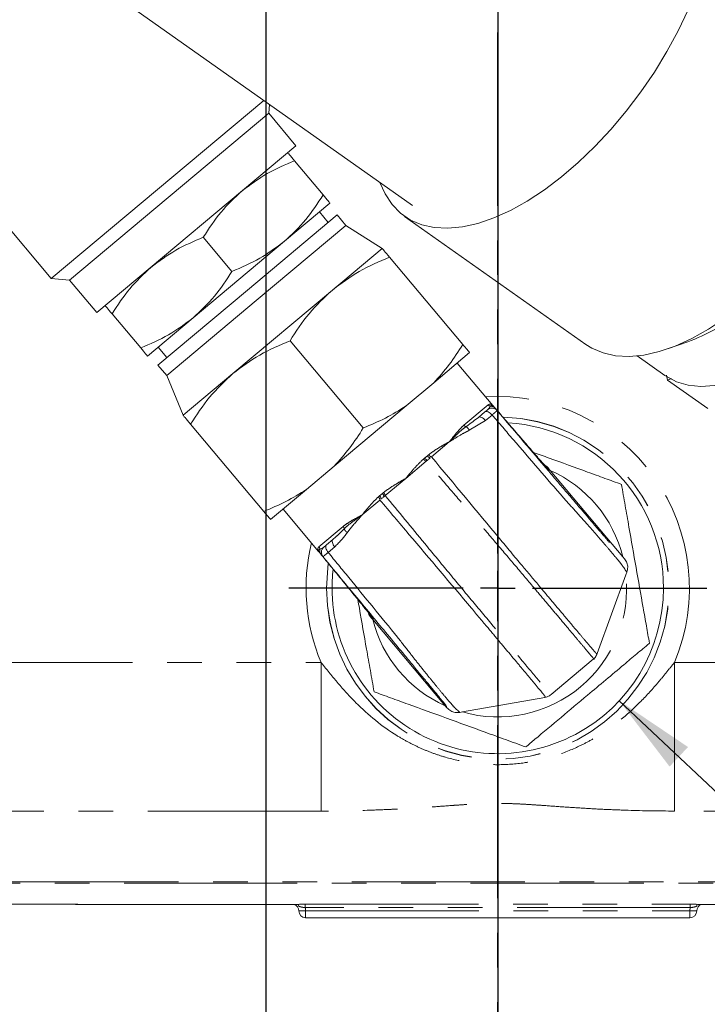
# Model space of a CAD drawing. Units: millimetres. Extents: x 11 to 1180, y 5 to 832.
# Drawn here: x 519 to 544, y 129 to 165 of the extents above; entities that cross this region are included whole.
import ezdxf

# ---------------------------------------------------------------- set-up
doc = ezdxf.new("R2010")
doc.units = ezdxf.units.MM
doc.linetypes.add('PHANTOM', pattern=[12.7, 6.35, -1.27, 1.27, -1.27, 1.27, -1.27])
doc.layers.add('SLD-0', color=7, linetype='Continuous')
doc.styles.add('SLDTEXTSTYLE0', font='TXT', dxfattribs={"width": 0.605})
doc.dimstyles.new('SLDDIMSTYLE0', dxfattribs={"dimtxt": 0, "dimasz": 3, "dimexe": 0, "dimexo": 0.0625, "dimgap": 0, "dimtad": 0, "dimtih": 1, "dimtoh": 1, "dimdec": 0, "dimrnd": 1e-09, "dimzin": 0, "dimdsep": 46, "dimtxsty": 'Standard', "dimsah": 1, "dimcen": 0.09, "dimadec": 0, "dimazin": 0, "dimtfac": 3, "dimtdec": 0, "dimtofl": 0, "dimtmove": 0, "dimatfit": 3, "dimfxl": 0, "dimfrac": 2, "dimtolj": 1, "dimtzin": 0, "dimarcsym": 0})
doc.dimstyles.new('SLDDIMSTYLE2', dxfattribs={"dimtxt": 3, "dimasz": 3, "dimexe": 0, "dimexo": 0.0625, "dimgap": 0.75, "dimtad": 0, "dimdec": 1, "dimlfac": 4, "dimrnd": 1e-09, "dimzin": 4, "dimdsep": 46, "dimtxsty": 'SLDTEXTSTYLE0', "dimsah": 1, "dimcen": 0.09, "dimadec": 0, "dimazin": 0, "dimtfac": 1, "dimtdec": 3, "dimtofl": 0, "dimtmove": 0, "dimatfit": 3, "dimfxl": 0, "dimfrac": 2, "dimtolj": 1, "dimtzin": 12, "dimarcsym": 0})
doc.dimstyles.new('SLDDIMSTYLE3', dxfattribs={"dimtxt": 3, "dimasz": 3, "dimexe": 0, "dimexo": 0.0625, "dimgap": 0.75, "dimtad": 0, "dimdec": 1, "dimlfac": 4, "dimrnd": 1e-09, "dimzin": 12, "dimdsep": 46, "dimtxsty": 'SLDTEXTSTYLE0', "dimsah": 1, "dimcen": 0.09, "dimadec": 0, "dimazin": 0, "dimtfac": 1, "dimtdec": 3, "dimtofl": 0, "dimtmove": 0, "dimatfit": 3, "dimfxl": 0, "dimfrac": 2, "dimtolj": 1, "dimtzin": 12, "dimarcsym": 0})
doc.dimstyles.new('SLDDIMSTYLE4', dxfattribs={"dimtxt": 3, "dimasz": 3, "dimexe": 0, "dimexo": 0.0625, "dimgap": 0.75, "dimtad": 0, "dimdec": 1, "dimlfac": 4, "dimrnd": 1e-09, "dimzin": 4, "dimdsep": 46, "dimtxsty": 'SLDTEXTSTYLE0', "dimsah": 1, "dimcen": 0.09, "dimadec": 0, "dimazin": 0, "dimtfac": 1, "dimtdec": 3, "dimtofl": 0, "dimtmove": 0, "dimatfit": 3, "dimfxl": 0, "dimfrac": 2, "dimtolj": 1, "dimtzin": 12, "dimarcsym": 0})
doc.dimstyles.new('SLDDIMSTYLE6', dxfattribs={"dimtxt": 3, "dimasz": 3, "dimexe": 0, "dimexo": 0.0625, "dimgap": 0.75, "dimtad": 0, "dimtih": 1, "dimtoh": 1, "dimdec": 4, "dimlfac": 4, "dimzin": 12, "dimdsep": 46, "dimtxsty": 'SLDTEXTSTYLE0', "dimsah": 1, "dimcen": 0.09, "dimadec": 0, "dimazin": 0, "dimtfac": 1, "dimtdec": 3, "dimtofl": 0, "dimtmove": 0, "dimatfit": 3, "dimfxl": 0, "dimfrac": 2, "dimtolj": 1, "dimtzin": 12, "dimarcsym": 0})

# ---------------------------------------------------------------- blocks, each defined once
blk = doc.blocks.new('*D19')
at = {"layer": 'SLD-0'}
for p, q in [((527.866, 273.854), (527.866, 90.705)), ((536.369, 184.106), (536.369, 90.705)), ((527.866, 93.88), (522.097, 93.88)), ((536.369, 93.88), (545.009, 93.88))]:
    blk.add_line(p, q, dxfattribs=at)
for points in [[(527.866, 93.88), (524.866, 94.341), (524.866, 93.418)], [(536.369, 93.88), (539.369, 93.418), (539.369, 94.341)]]:
    blk.add_solid(points, dxfattribs=at)
at = {"layer": 'SLD-0', "insert": (546.597, 95.447), "char_height": 3, "attachment_point": 1, "style": 'SLDTEXTSTYLE0'}
blk.add_mtext('34.0', dxfattribs=at)
blk = doc.blocks.new('*D22')
at = {"layer": 'SLD-0'}
for p, q in [((646.369, 228.653), (646.369, 64.625)), ((536.369, 128.463), (536.369, 64.625)), ((536.369, 67.8), (584.629, 67.8)), ((646.369, 67.8), (598.109, 67.8))]:
    blk.add_line(p, q, dxfattribs=at)
for points in [[(536.369, 67.8), (539.369, 67.339), (539.369, 68.262)], [(646.369, 67.8), (643.369, 68.262), (643.369, 67.339)]]:
    blk.add_solid(points, dxfattribs=at)
at = {"layer": 'SLD-0', "insert": (586.216, 69.368), "char_height": 3, "attachment_point": 1, "style": 'SLDTEXTSTYLE0'}
blk.add_mtext('440.0', dxfattribs=at)
blk = doc.blocks.new('*D23')
at = {"layer": 'SLD-0'}
for p, q in [((426.369, 197.903), (426.369, 64.625)), ((536.369, 149.536), (536.369, 64.625)), ((426.369, 67.8), (474.629, 67.8)), ((536.369, 67.8), (488.109, 67.8))]:
    blk.add_line(p, q, dxfattribs=at)
for points in [[(426.369, 67.8), (429.369, 67.339), (429.369, 68.262)], [(536.369, 67.8), (533.369, 68.262), (533.369, 67.339)]]:
    blk.add_solid(points, dxfattribs=at)
at = {"layer": 'SLD-0', "insert": (476.216, 69.368), "char_height": 3, "attachment_point": 1, "style": 'SLDTEXTSTYLE0'}
blk.add_mtext('440.0', dxfattribs=at)
blk = doc.blocks.new('*D24')
at = {"layer": 'SLD-0'}
for p, q in [((497.219, 162.142), (497.219, 76.625)), ((536.369, 128.463), (536.369, 76.625)), ((497.219, 79.8), (510.054, 79.8)), ((536.369, 79.8), (523.534, 79.8))]:
    blk.add_line(p, q, dxfattribs=at)
for points in [[(497.219, 79.8), (500.219, 79.339), (500.219, 80.262)], [(536.369, 79.8), (533.369, 80.262), (533.369, 79.339)]]:
    blk.add_solid(points, dxfattribs=at)
at = {"layer": 'SLD-0', "insert": (511.641, 81.368), "char_height": 3, "attachment_point": 1, "style": 'SLDTEXTSTYLE0'}
blk.add_mtext('156.6', dxfattribs=at)
blk = doc.blocks.new('*D25')
at = {"layer": 'SLD-0'}
for p, q in [((575.519, 162.142), (575.519, 76.625)), ((536.369, 149.536), (536.369, 76.625)), ((536.369, 79.8), (549.204, 79.8)), ((575.519, 79.8), (562.684, 79.8))]:
    blk.add_line(p, q, dxfattribs=at)
for points in [[(536.369, 79.8), (539.369, 79.339), (539.369, 80.262)], [(575.519, 79.8), (572.519, 80.262), (572.519, 79.339)]]:
    blk.add_solid(points, dxfattribs=at)
at = {"layer": 'SLD-0', "insert": (550.791, 81.368), "char_height": 3, "attachment_point": 1, "style": 'SLDTEXTSTYLE0'}
blk.add_mtext('156.6', dxfattribs=at)
blk = doc.blocks.new('*D29')
at = {"layer": 'SLD-0'}
blk.add_line((596.389, 132.297), (623.331, 132.297), dxfattribs=at)
for start, end in [(28.3292, 45), (0, 16.9077)]:
    blk.add_arc((595.119, 132.297), 25.037, start, end, dxfattribs=at)
for points in [[(612.823, 150), (614.468, 147.45), (615.159, 148.063)], [(620.156, 132.297), (620.438, 135.319), (619.516, 135.264)]]:
    blk.add_solid(points, dxfattribs=at)
at = {"layer": 'SLD-0', "insert": (615.137, 143.445), "char_height": 3, "attachment_point": 1, "style": 'SLDTEXTSTYLE0'}
blk.add_mtext('45°', dxfattribs=at)
blk = doc.blocks.new('*D30')
at = {"layer": 'SLD-0'}
blk.add_line((476.349, 132.297), (450.945, 132.297), dxfattribs=at)
for start, end in [(135, 151.2788), (163.4519, 180)]:
    blk.add_arc((477.619, 132.297), 23.499, start, end, dxfattribs=at)
for points in [[(461.003, 148.913), (458.674, 146.966), (459.367, 146.356)], [(454.12, 132.297), (454.771, 135.261), (453.85, 135.32)]]:
    blk.add_solid(points, dxfattribs=at)
at = {"layer": 'SLD-0', "insert": (452.796, 142.857), "char_height": 3, "attachment_point": 1, "style": 'SLDTEXTSTYLE0'}
blk.add_mtext('45°', dxfattribs=at)
blk = doc.blocks.new('SW_CENTERMARKSYMBOL_5')
at = {"layer": 'SLD-0', "color": 0}
for p, q in [((0, -1.27), (0, -93.73)), ((0, -95), (0, -94.365)), ((-1.27, -95), (-6.909, -95)), ((0, -95), (-0.635, -95)), ((0, -95), (0.635, -95)), ((0, -95), (0, -95.635)), ((1.27, -95), (6.909, -95)), ((0, -96.27), (0, -109.163))]:
    blk.add_line(p, q, dxfattribs=at)
blk = doc.blocks.new('SW_CENTERMARKSYMBOL_40')
at = {"layer": 'SLD-0', "color": 0}
for p, q in [((0, 1.27), (0, 7.662)), ((0, 0), (0, 0.635)), ((-1.27, 0), (-7.662, 0)), ((0, 0), (-0.635, 0)), ((0, 0), (0, -0.635)), ((0, 0), (0.635, 0)), ((1.27, 0), (7.662, 0)), ((0, -1.27), (0, -7.662))]:
    blk.add_line(p, q, dxfattribs=at)

msp = doc.modelspace()

# ---------------------------------------------------------------- linework, layer by layer
at = {"color": 7, "linetype": 'PHANTOM', "lineweight": 30}
msp.add_line((536.368923, 107.119791), (536.368923, 472.062784), dxfattribs=at)
at = {"color": 7, "linetype": 'Continuous', "lineweight": 15}
for p, q in [((519.052416, 167.962907), (533.237881, 157.932269)), ((513.024386, 163.567562), (520.004095, 155.249469)), ((527.791219, 161.783641), (520.004095, 155.249469)), ((527.971625, 161.313319), (527.999865, 161.636106)), ((527.971625, 161.313319), (520.675052, 155.190767)), ((528.971642, 160.121546), (527.971625, 161.313319)), ((528.971642, 160.121546), (521.675068, 153.998994)), ((528.918255, 159.567742), (529.968027, 158.316672)), ((530.218664, 158.017974), (528.546533, 156.614889)), ((530.479498, 157.58364), (527.19604, 154.828491)), ((530.151152, 157.308125), (529.829514, 157.691438)), ((530.801136, 157.200326), (530.479498, 157.58364)), ((532.953753, 157.530451), (539.599142, 152.831451)), ((530.801136, 157.200326), (527.517678, 154.445178)), ((532.130878, 156.356514), (530.801136, 157.200326)), ((525.573992, 156.761572), (526.623765, 155.510502)), ((528.546533, 156.614889), (525.20227, 153.80872)), ((532.130878, 156.356514), (530.306735, 154.825876)), ((535.088459, 152.831807), (532.404301, 156.030662)), ((520.004095, 155.249469), (520.675052, 155.190767)), ((520.675052, 155.190767), (521.675068, 153.998994)), ((527.19604, 154.828491), (523.912582, 152.073343)), ((530.306735, 154.825876), (526.658448, 151.7646)), ((527.517678, 154.445178), (524.23422, 151.69003)), ((523.279502, 152.704332), (522.229729, 153.955403)), ((525.20227, 153.80872), (523.530139, 152.405635)), ((531.440172, 149.770531), (528.756014, 152.969386)), ((542.630969, 152.682039), (543.334423, 152.930748)), ((523.919289, 152.732171), (524.240927, 152.348858)), ((534.023914, 151.429541), (535.339096, 152.53311)), ((541.483976, 152.412485), (542.499488, 151.694409)), ((523.912582, 152.073343), (524.23422, 151.69003)), ((536.186571, 150.596986), (534.88306, 152.15045)), ((524.23422, 151.69003), (524.834305, 150.233962)), ((526.658448, 151.7646), (524.834305, 150.233962)), ((542.591969, 151.523568), (542.555592, 151.708076)), ((533.005991, 150.575402), (534.023914, 151.429541)), ((542.741899, 151.587788), (542.591969, 151.523568)), ((542.591969, 151.523568), (544.069392, 150.478872)), ((530.375627, 148.368265), (533.005991, 150.575402)), ((535.661076, 150.156108), (535.901096, 150.357509)), ((536.347584, 150.409858), (536.281871, 150.485757)), ((527.791885, 146.709255), (525.107727, 149.90811)), ((534.590414, 149.257716), (533.938529, 148.71072)), ((533.74702, 148.550025), (532.994288, 147.918407)), ((533.74702, 148.550025), (533.793312, 148.588868)), ((529.357704, 147.514126), (530.375627, 148.368265)), ((538.231433, 148.288847), (538.233221, 148.286716)), ((538.296063, 148.211825), (538.233221, 148.286716)), ((540.953161, 145.045218), (538.296063, 148.211825)), ((532.994288, 147.918407), (532.241556, 147.28679)), ((528.042522, 146.410558), (529.357704, 147.514126)), ((532.050047, 147.126095), (531.398163, 146.579099)), ((532.195265, 147.247947), (532.241556, 147.28679)), ((528.498558, 146.793217), (529.80207, 145.239753)), ((530.087481, 145.479306), (530.327501, 145.680707)), ((529.990953, 145.39831), (529.978424, 145.387056)), ((529.960469, 145.048485), (529.895614, 145.12662)), ((541.016257, 144.970024), (540.953161, 145.045218)), ((541.069523, 144.385298), (541.103113, 144.477585)), ((541.104259, 144.480733), (541.103113, 144.477585)), ((540.018951, 141.498874), (541.069523, 144.385298)), ((531.721844, 142.823022), (531.720056, 142.825153)), ((531.721844, 142.823022), (531.784685, 142.74813)), ((531.784685, 142.74813), (534.441784, 139.581523)), ((538.33104, 139.995104), (539.870502, 141.286866)), ((535.071473, 139.352335), (538.096475, 139.885725)), ((534.441784, 139.581523), (534.504879, 139.50633)), ((534.974754, 139.335281), (534.971455, 139.3347)), ((534.974754, 139.335281), (535.071473, 139.352335)), ((520.985725, 132.296674), (529.03877, 132.296674)), ((543.699077, 132.296674), (551.752121, 132.296674)), ((529.076384, 132.056471), (529.076384, 132.055861)), ((529.076384, 132.055861), (529.076537, 132.055861)), ((543.661462, 132.055861), (543.66131, 132.055861)), ((543.661462, 132.055861), (543.661462, 132.056471)), ((529.326384, 131.805861), (529.326384, 131.806014)), ((529.326384, 131.805861), (543.411462, 131.805861)), ((543.411462, 131.805861), (543.411462, 131.806014))]:
    msp.add_line(p, q, dxfattribs=at)
at = {"color": 8, "linetype": 'PHANTOM', "lineweight": 0}
for p, q in [((535.12591, 149.870226), (536.013224, 150.614771)), ((536.160467, 150.244224), (535.919474, 150.043727)), ((536.347428, 150.40778), (536.347419, 150.407675)), ((536.347614, 150.410298), (536.347584, 150.409858)), ((535.919474, 150.043727), (535.32671, 149.682697)), ((534.590938, 149.258156), (534.590414, 149.257716)), ((533.790396, 148.749597), (533.835089, 148.786464)), ((533.645063, 148.627014), (533.689694, 148.665098)), ((533.689694, 148.665098), (533.790396, 148.749597)), ((538.233221, 148.286716), (538.267603, 148.214892)), ((532.037484, 147.278729), (532.138186, 147.363228)), ((532.138186, 147.363228), (532.183442, 147.400568)), ((531.993416, 147.241117), (532.037484, 147.278729)), ((531.398163, 146.579099), (531.39764, 146.57866)), ((529.814656, 145.413555), (530.70197, 146.1581)), ((530.480859, 145.818254), (530.739587, 146.071106)), ((530.393304, 145.40672), (530.154005, 145.204204)), ((529.958394, 145.048692), (529.957956, 145.048739)), ((529.960573, 145.048475), (529.960469, 145.048485)), ((478.532445, 141.166178), (529.894499, 141.166178)), ((529.894499, 141.166178), (529.894499, 135.719704)), ((542.843348, 141.166178), (542.843348, 135.719704)), ((542.843348, 141.166178), (568.04942, 141.166178)), ((529.894499, 135.719704), (478.532445, 135.719704)), ((568.04942, 135.719704), (542.843348, 135.719704)), ((480.216998, 133.122507), (592.520849, 133.122507)), ((592.520849, 133.072332), (480.216998, 133.072332)), ((529.31205, 132.300277), (543.425796, 132.300277)), ((529.31205, 132.300277), (529.31205, 132.175354)), ((543.425796, 132.175354), (529.31205, 132.175354)), ((543.425796, 132.300277), (543.425796, 132.175354)), ((529.326384, 132.056471), (529.076384, 132.056471)), ((529.326384, 132.055861), (529.076384, 132.055861)), ((529.326384, 132.056471), (529.326384, 132.055861)), ((529.326384, 132.055861), (543.411462, 132.055861)), ((529.326384, 132.055861), (529.326384, 131.805861)), ((543.411462, 132.056471), (543.661462, 132.056471)), ((543.411462, 132.055861), (543.411462, 132.056471)), ((543.411462, 132.055861), (543.661462, 132.055861)), ((543.411462, 132.055861), (543.411462, 131.805861))]:
    msp.add_line(p, q, dxfattribs=at)
at = {"color": 7, "linetype": 'Continuous', "lineweight": 15, "flags": 128}
for points in [[(543.348355, 165.098938), (542.983188, 164.332809), (542.569263, 163.571085), (542.110694, 162.821339), (541.612038, 162.091019), (541.078253, 161.387386), (540.514641, 160.717432), (539.926806, 160.087815), (539.320589, 159.504793), (538.702015, 158.97416), (538.077231, 158.501189)], [(538.077231, 158.501189), (537.452447, 158.090582), (536.833873, 157.746419), (536.227656, 157.472121), (535.639821, 157.270413), (535.076209, 157.143301), (534.542424, 157.092047), (534.043768, 157.117161), (533.585199, 157.218394), (533.171274, 157.394738), (532.806107, 157.644443), (532.493326, 157.965026), (532.236041, 158.3533), (532.048191, 158.773507)], [(539.599142, 152.831451), (539.816664, 152.695738), (540.230589, 152.519394), (540.689158, 152.418161), (541.187813, 152.393047), (541.721599, 152.444301), (542.28521, 152.571413), (542.873045, 152.773121), (543.479263, 153.047419), (544.097837, 153.391582), (544.722621, 153.802189)], [(547.192191, 152.583529), (546.591428, 152.19021), (545.997247, 151.86417), (545.416158, 151.60898), (544.854527, 151.427437), (544.318509, 151.32153), (543.813975, 151.292419), (543.346454, 151.340423), (542.921067, 151.465016), (542.542476, 151.664833), (542.499488, 151.694409)], [(536.284715, 150.46269), (536.312454, 150.443826), (536.347614, 150.410298)], [(529.912084, 145.135325), (529.912461, 145.134075), (529.914418, 145.127924)], [(529.917605, 145.118918), (529.931043, 145.089186), (529.957956, 145.048739)]]:
    msp.add_lwpolyline(points, dxfattribs=at)
at = {"color": 8, "linetype": 'PHANTOM', "lineweight": 0, "flags": 128}
for points in [[(535.901096, 150.357509), (535.923218, 150.369688), (535.95076, 150.3739), (535.982645, 150.36998), (536.017626, 150.358081), (536.054334, 150.338668), (536.091335, 150.312502), (536.12718, 150.280605), (536.160467, 150.244224)], [(535.661076, 150.156108), (535.683088, 150.168238), (535.71049, 150.172456), (535.742215, 150.168596), (535.777032, 150.15681), (535.813587, 150.137556), (535.850461, 150.11158), (535.886219, 150.079894), (535.919474, 150.043727)], [(530.393304, 145.40672), (530.363461, 145.445749), (530.338465, 145.486467), (530.319288, 145.527291), (530.306673, 145.566634), (530.301112, 145.602969), (530.302821, 145.634883), (530.311733, 145.661135), (530.327501, 145.680707)], [(530.154005, 145.204204), (530.123957, 145.243303), (530.098769, 145.284142), (530.079425, 145.325124), (530.066682, 145.364646), (530.061038, 145.401162), (530.062714, 145.433243), (530.071645, 145.459636), (530.087481, 145.479306)], [(529.960469, 145.048485), (529.933156, 145.088935), (529.915479, 145.129985)], [(530.157351, 144.801333), (530.135877, 144.639087), (530.091819, 143.896674)], [(530.094561, 143.896674), (530.1386, 144.638763), (530.154471, 144.761667)], [(520.519305, 132.302016), (520.519478, 132.302484), (520.519671, 132.303835)]]:
    msp.add_lwpolyline(points, dxfattribs=at)
at = {"color": 7, "linetype": 'Continuous', "lineweight": 15}
for centre, radius, start, end in [((540.644515, 160.255255), 7.802821, 290.1656357, 306.1754826), ((536.156901, 150.245803), 0.25, 40.352669, 129.9999995), ((536.156958, 150.24585), 0.25, 40.3697244, 129.9999993), ((536.368923, 143.896674), 6.074314, 0, 86.3781082), ((530.153013, 145.207942), 0.25, 130.0000003, 198.1695842), ((530.15307, 145.20799), 0.25, 130.0000005, 219.647331), ((536.368923, 143.896674), 6.074314, 173.8718229, 0), ((529.326384, 132.055861), 0.25, 180, 270), ((543.411462, 132.055861), 0.25, 270, 0)]:
    msp.add_arc(centre, radius, start, end, dxfattribs=at)
at = {"color": 8, "linetype": 'PHANTOM', "lineweight": 0}
for centre, radius, start, end in [((536.368923, 143.896674), 7.026648, 337.1331094, 93.6259096), ((536.368923, 143.896674), 6.277105, 180, 88.0651525), ((536.368923, 143.896674), 6.274363, 180, 88.0559815), ((533.824556, 148.739876), 0.154206, 209.007358, 258.3101868), ((533.915878, 148.81717), 0.142519, 208.3027643, 262.4025835), ((536.368923, 143.896674), 4.725928, 14.0654652, 65.9345348), ((532.041125, 147.2434), 0.154206, 1.6898132, 50.992642), ((531.949148, 147.166888), 0.142519, 357.5974165, 51.6972357), ((536.368923, 143.896674), 7.026648, 166.3740904, 202.8668906), ((536.368923, 143.896674), 4.725928, 254.0654652, 5.9345348), ((536.368923, 143.896674), 4.725928, 194.0654652, 245.9345348)]:
    msp.add_arc(centre, radius, start, end, dxfattribs=at)
at = {"color": 7, "linetype": 'Continuous', "lineweight": 15}
for centre, major_axis, start_param, end_param in [((528.826079, 132.055861), (0.177532, 0.177315), 5.499006231, 6.788953473), ((543.911768, 132.055861), (0.177532, -0.177315), 2.635824488, 3.92577173)]:
    msp.add_ellipse(centre, major_axis=major_axis, ratio=0.996354216, start_param=start_param, end_param=end_param, dxfattribs=at)
at = {"color": 8, "linetype": 'PHANTOM', "lineweight": 0}
for centre, major_axis, start_param, end_param in [((528.826079, 132.055861), (0.3542, 0.353769), 5.499006231, 5.738957027), ((543.911768, 132.055861), (0.3542, -0.353769), 3.685820934, 3.92577173)]:
    msp.add_ellipse(centre, major_axis=major_axis, ratio=0.998781283, start_param=start_param, end_param=end_param, dxfattribs=at)
at = {"color": 7, "linetype": 'Continuous', "lineweight": 15}
for points, knots in [([(528.667618, 159.866439), (528.680247, 159.851388), (528.705787, 159.820951), (528.846916, 159.65276), (528.918255, 159.567742)], [0, 0, 0, 0, 0.494510729, 1, 1, 1, 1]), ([(528.918255, 159.567742), (528.576641, 159.42336), (527.887149, 159.131949), (527.294502, 158.687565), (526.995486, 158.463355)], [0, 0, 0, 0, 0.495457964, 1, 1, 1, 1]), ([(526.995486, 158.463355), (526.727931, 158.2132), (526.18688, 157.707337), (525.779778, 157.079126), (525.573992, 156.761572)], [0, 0, 0, 0, 0.494510729, 1, 1, 1, 1]), ([(529.968027, 158.316672), (529.766518, 158.005319), (529.359806, 157.376906), (528.819261, 156.870428), (528.546533, 156.614889)], [0, 0, 0, 0, 0.495457963, 1, 1, 1, 1]), ([(530.218664, 158.017974), (530.206035, 158.033026), (530.180495, 158.063463), (530.039366, 158.231653), (529.968027, 158.316672)], [0, 0, 0, 0, 0.4945107285, 1, 1, 1, 1]), ([(525.573992, 156.761572), (525.232378, 156.617191), (524.542887, 156.32578), (523.950239, 155.881396), (523.651224, 155.657185)], [0, 0, 0, 0, 0.495457963, 1, 1, 1, 1]), ([(528.546533, 156.614889), (528.253718, 156.394838), (527.661588, 155.949849), (526.972228, 155.658019), (526.623765, 155.510502)], [0, 0, 0, 0, 0.494510729, 1, 1, 1, 1]), ([(530.306735, 154.825876), (530.62617, 155.065932), (531.27213, 155.551375), (532.024158, 155.869735), (532.404301, 156.030662)], [0, 0, 0, 0, 0.494510729, 1, 1, 1, 1]), ([(532.404301, 156.030662), (532.32788, 156.121737), (532.173637, 156.305557), (532.145217, 156.339426), (532.130878, 156.356514)], [0, 0, 0, 0, 0.495457963, 1, 1, 1, 1]), ([(523.651224, 155.657185), (523.383668, 155.40703), (522.842617, 154.901167), (522.435515, 154.272956), (522.229729, 153.955403)], [0, 0, 0, 0, 0.494510729, 1, 1, 1, 1]), ([(526.623765, 155.510502), (526.422256, 155.19915), (526.015543, 154.570736), (525.474998, 154.064259), (525.20227, 153.80872)], [0, 0, 0, 0, 0.495457963, 1, 1, 1, 1]), ([(528.756014, 152.969386), (528.975842, 153.309043), (529.419528, 153.994585), (530.009214, 154.547106), (530.306735, 154.825876)], [0, 0, 0, 0, 0.495457963, 1, 1, 1, 1]), ([(522.229729, 153.955403), (522.159677, 154.038888), (522.018287, 154.207389), (521.992236, 154.238436), (521.979092, 154.2541)], [0, 0, 0, 0, 0.495457964, 1, 1, 1, 1]), ([(525.20227, 153.80872), (524.909455, 153.588668), (524.317325, 153.143679), (523.627966, 152.851849), (523.279502, 152.704332)], [0, 0, 0, 0, 0.494510729, 1, 1, 1, 1]), ([(526.658448, 151.7646), (526.977883, 152.004656), (527.623843, 152.490099), (528.375872, 152.808459), (528.756014, 152.969386)], [0, 0, 0, 0, 0.494510729, 1, 1, 1, 1]), ([(534.023914, 151.429541), (534.218634, 151.646682), (534.609985, 152.083098), (534.928449, 152.581426), (535.088459, 152.831807)], [0, 0, 0, 0, 0.497556369, 1, 1, 1, 1]), ([(535.339096, 152.53311), (535.312628, 152.564653), (535.259432, 152.628049), (535.145635, 152.763667), (535.088459, 152.831807)], [0, 0, 0, 0, 0.497556369, 1, 1, 1, 1]), ([(523.279502, 152.704332), (523.349554, 152.620847), (523.490944, 152.452346), (523.516995, 152.421299), (523.530139, 152.405635)], [0, 0, 0, 0, 0.495457963, 1, 1, 1, 1]), ([(525.107727, 149.90811), (525.327555, 150.247767), (525.771242, 150.93331), (526.360927, 151.48583), (526.658448, 151.7646)], [0, 0, 0, 0, 0.495457963, 1, 1, 1, 1]), ([(536.186539, 150.597024), (536.186713, 150.59682), (536.207418, 150.572565), (536.231144, 150.544719), (536.272507, 150.496077), (536.281742, 150.485217)], [0, 0, 0, 0, 0.006532515, 0.778187348, 1, 1, 1, 1]), ([(536.281871, 150.485757), (536.263212, 150.507488), (536.235839, 150.539367), (536.210329, 150.569178), (536.196849, 150.58495), (536.189236, 150.593865), (536.187249, 150.596192), (536.186713, 150.59682), (536.186539, 150.597024)], [0, 0, 0, 0, 0.481661843, 0.706605726, 0.925155693, 0.979793596, 0.993451623, 1, 1, 1, 1]), ([(524.834305, 150.233962), (524.848083, 150.217542), (524.875945, 150.184338), (525.029903, 150.000858), (525.107727, 149.90811)], [0, 0, 0, 0, 0.4945107285, 1, 1, 1, 1]), ([(533.005991, 150.575402), (532.758336, 150.421347), (532.260593, 150.111723), (531.714535, 149.884632), (531.440172, 149.770531)], [0, 0, 0, 0, 0.497556369, 1, 1, 1, 1]), ([(535.901096, 150.357509), (535.918554, 150.372158), (535.95347, 150.401455), (535.988709, 150.431025), (535.993635, 150.435158), (535.996204, 150.437314)], [0, 0, 0, 0, 0.323568648, 0.647135675, 1, 1, 1, 1]), ([(536.281742, 150.485217), (536.283398, 150.483269), (536.320905, 150.439154), (536.334466, 150.423112), (536.347428, 150.40778)], [0, 0, 0, 0, 0.04416913, 1, 1, 1, 1]), ([(538.253905, 148.225267), (538.252709, 148.223578), (538.250147, 148.219957), (538.117103, 148.367037), (537.897987, 148.616317), (537.608457, 148.949503), (537.235245, 149.380914), (536.81521, 149.868314), (536.5035, 150.229612), (536.347614, 150.410298)], [0, 0, 0, 0, 0.11141748, 0.238751445, 0.366194784, 0.493548211, 0.624918984, 0.812421478, 1, 1, 1, 1]), ([(535.20505, 149.818074), (535.214307, 149.824447), (535.378087, 149.937195), (535.523696, 150.049835), (535.661076, 150.156108)], [0, 0, 0, 0, 0.056521862, 1, 1, 1, 1]), ([(530.375627, 148.368265), (530.570347, 148.585406), (530.961699, 149.021822), (531.280162, 149.52015), (531.440172, 149.770531)], [0, 0, 0, 0, 0.497556369, 1, 1, 1, 1]), ([(540.902252, 147.700588), (540.702748, 147.773202), (540.298762, 147.920241), (539.407687, 148.244566), (538.528111, 148.564705), (537.86623, 148.80561), (537.672501, 148.876122)], [0, 0, 0, 0, 0.193936518, 0.392711729, 0.822250317, 1, 1, 1, 1]), ([(533.793312, 148.588868), (533.82058, 148.611749), (533.856071, 148.641529), (533.88933, 148.669437), (533.897035, 148.675902)], [0, 0, 0, 0, 0.768342313, 1, 1, 1, 1]), ([(538.083772, 148.405691), (538.087196, 148.404509), (538.146831, 148.383932), (538.190383, 148.334984), (538.231433, 148.288847)], [0, 0, 0, 0, 0.057424638, 1, 1, 1, 1]), ([(541.929874, 141.872654), (541.893007, 142.081735), (541.818354, 142.505114), (541.653686, 143.438995), (541.439623, 144.653006), (541.219015, 145.904135), (541.037278, 146.934818), (540.947568, 147.443587), (540.902252, 147.700588)], [0, 0, 0, 0, 0.112423706, 0.227652371, 0.476653026, 0.727920985, 0.862560859, 1, 1, 1, 1]), ([(529.357704, 147.514126), (529.110049, 147.360071), (528.612306, 147.050447), (528.066249, 146.823356), (527.791885, 146.709255)], [0, 0, 0, 0, 0.497556369, 1, 1, 1, 1]), ([(532.091542, 147.160913), (532.117577, 147.182759), (532.151462, 147.211192), (532.187026, 147.241034), (532.195265, 147.247947)], [0, 0, 0, 0, 0.768346724, 1, 1, 1, 1]), ([(528.042522, 146.410558), (528.016055, 146.442101), (527.962859, 146.505497), (527.849062, 146.641115), (527.791885, 146.709255)], [0, 0, 0, 0, 0.497556369, 1, 1, 1, 1]), ([(530.327501, 145.680707), (530.371684, 145.717994), (530.422605, 145.760968), (530.474051, 145.811559), (530.480859, 145.818254)], [0, 0, 0, 0, 0.867660423, 1, 1, 1, 1]), ([(529.802038, 145.239791), (529.802208, 145.239584), (529.822451, 145.215038), (529.845656, 145.186864), (529.886039, 145.137592), (529.89506, 145.126586)], [0, 0, 0, 0, 0.006548154, 0.77808963, 1, 1, 1, 1]), ([(529.895614, 145.12662), (529.877279, 145.148767), (529.850409, 145.181224), (529.825359, 145.211534), (529.812143, 145.227541), (529.804681, 145.236586), (529.802733, 145.238947), (529.802208, 145.239584), (529.802038, 145.239791)], [0, 0, 0, 0, 0.482545022, 0.707179847, 0.925302301, 0.979833091, 0.99346726, 1, 1, 1, 1]), ([(529.843886, 145.319007), (529.845874, 145.319564), (529.889619, 145.331813), (529.942161, 145.366419), (529.992316, 145.399454)], [0, 0, 0, 0, 0.045440992, 1, 1, 1, 1]), ([(529.992373, 145.399501), (529.992392, 145.399518), (529.992628, 145.399715), (530.00199, 145.407571), (530.034834, 145.435131), (530.069932, 145.464581), (530.087481, 145.479306)], [0, 0, 0, 0, 0.029708059, 0.353161791, 0.676580085, 1, 1, 1, 1]), ([(529.89506, 145.126586), (529.896516, 145.124809), (529.932977, 145.080299), (529.945945, 145.064173), (529.958394, 145.048692)], [0, 0, 0, 0, 0.0399321175, 1, 1, 1, 1]), ([(529.957956, 145.048739), (530.108735, 144.864026), (530.410111, 144.494823), (530.817648, 143.995704), (531.177665, 143.553336), (531.455231, 143.210675), (531.663789, 142.950262), (531.779084, 142.801667), (531.786102, 142.78672), (531.789254, 142.780007)], [0, 0, 0, 0, 0.1891105285, 0.3779930135, 0.5103627173, 0.6386845271, 0.7670969329, 0.8953991324, 1, 1, 1, 1]), ([(534.480044, 139.574352), (534.479442, 139.575939), (534.476975, 139.582447), (534.411268, 139.666205), (534.257762, 139.855503), (534.077142, 140.0761), (533.849519, 140.352776), (533.583922, 140.674672), (533.28217, 141.039695), (532.888459, 141.515328), (532.397395, 142.10793), (531.650884, 143.008619), (530.837664, 143.990042), (530.211622, 144.74552), (529.960573, 145.048475)], [0, 0, 0, 0, 0.030522405, 0.12514492, 0.183188183, 0.242955949, 0.300997676, 0.360677649, 0.419452867, 0.479998474, 0.576574551, 0.673883954, 0.869224088, 1, 1, 1, 1]), ([(541.016257, 144.970024), (541.016521, 144.969709), (541.01694, 144.969209), (541.017308, 144.968772), (541.017443, 144.968611)], [0, 0, 0, 0, 0.632068921, 1, 1, 1, 1]), ([(541.017443, 144.968611), (541.04897, 144.921949), (541.112027, 144.828621), (541.145625, 144.653284), (541.118367, 144.539581), (541.104259, 144.480733)], [0, 0, 0, 0, 0.325418653, 0.650861177, 1, 1, 1, 1]), ([(531.238761, 143.477573), (531.258304, 143.36674), (531.365079, 142.761186), (531.518853, 141.889094), (531.700565, 140.858553), (531.790277, 140.349769), (531.835595, 140.09276)], [0, 0, 0, 0, 0.0971146158, 0.5306055475, 0.7628881078, 1, 1, 1, 1]), ([(531.720056, 142.825153), (531.684012, 142.870719), (531.644081, 142.921201), (531.633494, 142.98259), (531.632463, 142.988568)], [0, 0, 0, 0, 0.902623944, 1, 1, 1, 1]), ([(537.396545, 138.068739), (537.50716, 138.161556), (537.920841, 138.508675), (538.690171, 139.15422), (539.559777, 139.883906), (540.329595, 140.52986), (540.93143, 141.03486), (541.463482, 141.481304), (541.773567, 141.741496), (541.924426, 141.868082), (541.929874, 141.872654)], [0, 0, 0, 0, 0.0769683319, 0.2878488781, 0.4999382902, 0.6447542206, 0.7894458135, 0.8929260344, 0.9961334569, 1, 1, 1, 1]), ([(540.018951, 141.498874), (539.995001, 141.447408), (539.957786, 141.367438), (539.893437, 141.308038), (539.870502, 141.286866)], [0, 0, 0, 0, 0.643570441, 1, 1, 1, 1]), ([(531.835595, 140.09276), (532.035098, 140.020146), (532.439082, 139.873108), (533.33018, 139.548775), (534.488577, 139.127153), (535.682389, 138.692641), (536.665856, 138.334689), (537.151317, 138.157995), (537.396545, 138.068739)], [0, 0, 0, 0, 0.112423706, 0.227652371, 0.476653026, 0.727920985, 0.862560859, 1, 1, 1, 1]), ([(538.33104, 139.995104), (538.284565, 139.962508), (538.212351, 139.91186), (538.126924, 139.892593), (538.096475, 139.885725)], [0, 0, 0, 0, 0.643570438, 1, 1, 1, 1]), ([(534.506065, 139.504916), (534.505827, 139.5052), (534.50545, 139.505648), (534.505032, 139.506147), (534.504879, 139.50633)], [0, 0, 0, 0, 0.634020487, 1, 1, 1, 1]), ([(534.971455, 139.3347), (534.915317, 139.330893), (534.803037, 139.323279), (534.634574, 139.382351), (534.549927, 139.463083), (534.506065, 139.504916)], [0, 0, 0, 0, 0.325142754, 0.650303286, 1, 1, 1, 1]), ([(479.902152, 132.313256), (482.530795, 132.312237), (491.491434, 132.308761), (505.030439, 132.304503), (515.941041, 132.30292), (520.519304, 132.302256)], [0, 0, 0, 0, 0.194158426, 0.661856013, 1, 1, 1, 1]), ([(520.519222, 132.30192), (520.555779, 132.301846), (520.638207, 132.301679), (520.743776, 132.300125), (520.801094, 132.298589), (520.825228, 132.297942)], [0, 0, 0, 0, 0.315715639, 0.71187446, 1, 1, 1, 1]), ([(520.985725, 132.296674), (520.952925, 132.296749), (520.901829, 132.296865), (520.846496, 132.297527), (520.82905, 132.298081), (520.825235, 132.298203)], [0, 0, 0, 0, 0.583451781, 0.908904645, 1, 1, 1, 1]), ([(529.03877, 132.296674), (529.076952, 132.297806), (529.119562, 132.298703), (529.212912, 132.299951), (529.261891, 132.300277), (529.31205, 132.300277)], [0, 0, 0, 0, 0.5, 0.5, 1, 1, 1, 1]), ([(529.071637, 132.22757), (529.071116, 132.247592), (529.070435, 132.262856), (529.068913, 132.286084), (529.068079, 132.293634), (529.067217, 132.296401)], [0, 0, 0, 0, 0.5, 0.5, 1, 1, 1, 1]), ([(543.425796, 132.300277), (543.475791, 132.300277), (543.525382, 132.299944), (543.617481, 132.298714), (543.660998, 132.297803), (543.699077, 132.296674)], [0, 0, 0, 0, 0.5, 0.5, 1, 1, 1, 1]), ([(543.670629, 132.296401), (543.669766, 132.293631), (543.668938, 132.286124), (543.667418, 132.262972), (543.66673, 132.247566), (543.66621, 132.22757)], [0, 0, 0, 0, 0.5, 0.5, 1, 1, 1, 1])]:
    msp.add_open_spline(points, degree=3, knots=knots, dxfattribs=at)
at = {"color": 8, "linetype": 'PHANTOM', "lineweight": 0}
for points, knots in [([(536.013224, 150.614771), (536.035082, 150.626567), (536.07877, 150.650144), (536.142884, 150.636477), (536.171944, 150.610214), (536.186539, 150.597024)], [0, 0, 0, 0, 0.332615321, 0.664802731, 1, 1, 1, 1]), ([(536.013224, 150.614771), (536.025113, 150.603413), (536.048891, 150.580697), (536.08265, 150.571067), (536.099929, 150.569674), (536.101259, 150.569567)], [0, 0, 0, 0, 0.479989428, 0.959978857, 1, 1, 1, 1]), ([(536.101259, 150.569567), (536.10914, 150.580273), (536.128139, 150.606084), (536.158619, 150.612134), (536.177462, 150.605862), (536.184802, 150.59904), (536.186434, 150.597146), (536.186539, 150.597024)], [0, 0, 0, 0, 0.248453167, 0.59897601, 0.898982781, 0.993485428, 1, 1, 1, 1]), ([(535.996261, 150.437361), (536.012298, 150.452165), (536.061193, 150.4973), (536.085156, 150.540522), (536.101259, 150.569567)], [0, 0, 0, 0, 0.327995241, 1, 1, 1, 1]), ([(536.347419, 150.407675), (536.347413, 150.407603), (536.347335, 150.406746), (536.329407, 150.390097), (536.264847, 150.333645), (536.195261, 150.274032), (536.160467, 150.244224)], [0, 0, 0, 0, 0.029708159, 0.353156256, 0.676571077, 1, 1, 1, 1]), ([(538.77906, 147.203281), (538.779056, 147.203284), (538.16601, 147.915876), (537.293171, 148.929536), (536.420032, 149.942956), (536.160467, 150.244224)], [0, 0, 0, 0, 0.000003734, 0.702722375, 1, 1, 1, 1]), ([(536.347419, 150.407675), (536.922295, 149.731104), (537.717502, 148.795225), (538.729049, 147.604452), (539.288111, 146.946444), (539.717035, 146.442154), (540.023143, 146.082735), (540.295237, 145.763861), (540.527573, 145.492353), (540.714508, 145.274938), (540.907988, 145.052118), (541.028513, 144.918665), (541.056595, 144.897529), (541.018307, 144.955248), (541.016939, 144.965108), (541.016257, 144.970024)], [0, 0, 0, 0, 0.203759551, 0.281853563, 0.359305929, 0.400517963, 0.441736953, 0.482391637, 0.523046233, 0.563732975, 0.604414876, 0.702142326, 0.800851984, 0.900703426, 1, 1, 1, 1]), ([(534.590414, 149.257716), (534.651236, 149.334254), (534.772157, 149.486423), (534.944822, 149.698717), (535.065559, 149.813068), (535.12591, 149.870226)], [0, 0, 0, 0, 0.336059595, 0.668129468, 1, 1, 1, 1]), ([(535.12591, 149.870226), (535.137402, 149.858534), (535.160388, 149.83515), (535.189667, 149.821991), (535.204087, 149.818319), (535.20505, 149.818074)], [0, 0, 0, 0, 0.482732639, 0.965465279, 1, 1, 1, 1]), ([(534.590938, 149.258156), (534.592285, 149.259496), (534.613342, 149.280456), (534.696254, 149.363091), (534.847933, 149.51264), (535.028249, 149.683669), (535.153347, 149.778769), (535.20505, 149.818074)], [0, 0, 0, 0, 0.00649496, 0.101557068, 0.402039109, 0.752863339, 1, 1, 1, 1]), ([(535.32671, 149.682697), (535.243589, 149.639834), (535.027891, 149.528605), (534.798483, 149.385786), (534.640289, 149.288576), (534.606931, 149.268013), (534.595956, 149.261249), (534.592507, 149.259123), (534.590938, 149.258156)], [0, 0, 0, 0, 0.329480954, 0.854995174, 0.954440339, 0.985678569, 0.993488005, 1, 1, 1, 1]), ([(533.835089, 148.786464), (533.91747, 148.847345), (534.082149, 148.969043), (534.339672, 149.120093), (534.506586, 149.211706), (534.590414, 149.257716)], [0, 0, 0, 0, 0.332573864, 0.664804831, 1, 1, 1, 1]), ([(532.994288, 147.918407), (533.064337, 148.00157), (533.20364, 148.166951), (533.41575, 148.409929), (533.568642, 148.554668), (533.645063, 148.627014)], [0, 0, 0, 0, 0.335948617, 0.668081728, 1, 1, 1, 1]), ([(539.870502, 141.286866), (539.866015, 141.298156), (539.859424, 141.314743), (539.884909, 141.29611), (539.913807, 141.268604), (539.88674, 141.305502), (539.76356, 141.452393), (539.545538, 141.710599), (539.286508, 142.018469), (538.966748, 142.398266), (538.597442, 142.836944), (538.183494, 143.328452), (537.655441, 143.956844), (537.01791, 144.712412), (536.286577, 145.572419), (535.552624, 146.43277), (534.705148, 147.425843), (534.103722, 148.131502), (533.74702, 148.550025)], [0, 0, 0, 0, 0.133595939, 0.196272392, 0.259278484, 0.321563845, 0.383250143, 0.426344755, 0.469443333, 0.511441123, 0.553438068, 0.595975797, 0.638510535, 0.704263824, 0.770386037, 0.836943088, 0.903291929, 1, 1, 1, 1]), ([(533.938529, 148.71072), (534.76931, 147.713043), (535.876349, 146.383611), (536.982813, 145.053698), (537.258908, 144.721801), (537.258911, 144.721798)], [0, 0, 0, 0, 0.750451132, 0.999997111, 1, 1, 1, 1]), ([(532.183442, 147.400568), (532.268131, 147.463385), (532.437422, 147.588953), (532.713562, 147.755625), (532.900436, 147.863986), (532.994288, 147.918407)], [0, 0, 0, 0, 0.332573867, 0.664804835, 1, 1, 1, 1]), ([(531.398163, 146.579099), (531.458167, 146.653833), (531.577493, 146.802452), (531.771008, 147.029826), (531.919296, 147.170702), (531.993416, 147.241117)], [0, 0, 0, 0, 0.335948613, 0.668081727, 1, 1, 1, 1]), ([(535.401791, 143.163488), (535.401787, 143.163492), (534.639227, 144.064456), (533.521835, 145.385203), (532.404914, 146.706343), (532.050047, 147.126095)], [0, 0, 0, 0, 0.0000028893, 0.68228182, 1, 1, 1, 1]), ([(532.241556, 147.28679), (532.725355, 146.701084), (533.484999, 145.781427), (534.519478, 144.527725), (535.34416, 143.530059), (536.052506, 142.68038), (536.613391, 142.011042), (537.025577, 141.517986), (537.393475, 141.078103), (537.711894, 140.697344), (537.97043, 140.388411), (538.201996, 140.110664), (538.336776, 139.950571), (538.365734, 139.922604), (538.330812, 139.973457), (538.312404, 140.006381), (538.324499, 139.999062), (538.33104, 139.995104)], [0, 0, 0, 0, 0.133588336, 0.209756186, 0.285880344, 0.361325244, 0.403857561, 0.446392869, 0.488387423, 0.530382824, 0.573478949, 0.616571108, 0.689618862, 0.763435747, 0.838167732, 0.912473473, 1, 1, 1, 1]), ([(541.040649, 144.560239), (541.040649, 144.56024), (541.038813, 144.579345), (540.982695, 144.665012), (540.79883, 144.896926), (540.592614, 145.145491), (540.332417, 145.451766), (540.027964, 145.804386), (539.679909, 146.201857), (539.264459, 146.669404), (538.953884, 147.012398), (538.779063, 147.203277), (538.77906, 147.203281)], [0, 0, 0, 0, 0.0000027693, 0.1924231707, 0.3012414769, 0.4130768019, 0.5214524093, 0.6326701254, 0.742984826, 0.8563965172, 0.9999972289, 1, 1, 1, 1]), ([(530.70197, 146.1581), (530.768898, 146.207714), (530.902669, 146.30688), (531.141776, 146.440049), (531.312444, 146.53261), (531.398163, 146.579099)], [0, 0, 0, 0, 0.332615321, 0.664802732, 1, 1, 1, 1]), ([(530.739587, 146.071106), (530.787273, 146.115198), (530.902652, 146.221882), (531.102394, 146.36976), (531.276009, 146.493165), (531.371787, 146.560468), (531.396085, 146.577566), (531.397639, 146.578659)], [0, 0, 0, 0, 0.247136661, 0.597960891, 0.898442932, 0.99350504, 1, 1, 1, 1]), ([(531.397639, 146.578659), (531.396414, 146.577282), (531.250882, 146.413632), (531.059331, 146.204952), (530.890247, 145.979154), (530.851782, 145.927786)], [0, 0, 0, 0, 0.006513927, 0.77398929, 1, 1, 1, 1]), ([(530.851782, 145.927786), (530.844376, 145.917356), (530.709579, 145.727523), (530.546975, 145.562591), (530.393304, 145.40672)], [0, 0, 0, 0, 0.054941955, 1, 1, 1, 1]), ([(530.70197, 146.1581), (530.711489, 146.144752), (530.730526, 146.118055), (530.738401, 146.086935), (530.739513, 146.072097), (530.739587, 146.071106)], [0, 0, 0, 0, 0.482732639, 0.965465279, 1, 1, 1, 1]), ([(529.802038, 145.239791), (529.79156, 145.256502), (529.770728, 145.289726), (529.768482, 145.355253), (529.799268, 145.394125), (529.814656, 145.413555)], [0, 0, 0, 0, 0.336059597, 0.668129468, 1, 1, 1, 1]), ([(529.802038, 145.239791), (529.801936, 145.239916), (529.800354, 145.241852), (529.79491, 145.250264), (529.792005, 145.269911), (529.803256, 145.298877), (529.831974, 145.313105), (529.843886, 145.319007)], [0, 0, 0, 0, 0.006514572, 0.101017219, 0.40102399, 0.751546833, 1, 1, 1, 1]), ([(529.814656, 145.413555), (529.823777, 145.399874), (529.842019, 145.372513), (529.84564, 145.337594), (529.844012, 145.320336), (529.843886, 145.319007)], [0, 0, 0, 0, 0.479989428, 0.959978857, 1, 1, 1, 1]), ([(530.154005, 145.204204), (530.118791, 145.175267), (530.048364, 145.117394), (529.976728, 145.059646), (529.966111, 145.052305), (529.960573, 145.048475)], [0, 0, 0, 0, 0.323577986, 0.647141864, 1, 1, 1, 1]), ([(530.154005, 145.204204), (530.404042, 144.898202), (531.250447, 143.862349), (532.097139, 142.82675), (532.694033, 142.097343), (532.694036, 142.097339)], [0, 0, 0, 0, 0.295409874, 0.999996266, 1, 1, 1, 1]), ([(537.258911, 144.721798), (537.258914, 144.721794), (537.468709, 144.480384), (537.822029, 144.0501), (538.312169, 143.469813), (538.716755, 142.987677), (539.082377, 142.553377), (539.395851, 142.181615), (539.654323, 141.875749), (539.839852, 141.658144), (539.950865, 141.525311), (539.979181, 141.500483), (539.97891, 141.495633), (539.97891, 141.495633)], [0, 0, 0, 0, 0.00000227, 0.145219722, 0.251817656, 0.361531071, 0.466807824, 0.575003523, 0.682945695, 0.794088086, 0.895712673, 0.999997731, 1, 1, 1, 1]), ([(541.103113, 144.477585), (541.082662, 144.504947), (541.062211, 144.53231), (541.040649, 144.560239), (541.040649, 144.560239)], [0, 0, 0, 0, 0.999996461, 1, 1, 1, 1]), ([(538.10662, 139.924595), (538.10662, 139.924595), (538.101857, 139.925162), (538.076942, 139.956381), (537.973734, 140.08827), (537.788842, 140.309408), (537.535304, 140.614483), (537.221843, 140.989669), (536.860135, 141.422241), (536.453715, 141.906604), (535.967786, 142.489603), (535.603106, 142.914957), (535.401794, 143.163485), (535.401791, 143.163488)], [0, 0, 0, 0, 0.00000227, 0.102977661, 0.205887653, 0.315427723, 0.424976296, 0.53171656, 0.638454999, 0.746615558, 0.854770022, 0.99999773, 1, 1, 1, 1]), ([(531.802346, 142.759289), (531.794184, 142.764535), (531.777851, 142.775033), (531.737556, 142.812558), (531.725438, 142.820628), (531.721844, 142.823022)], [0, 0, 0, 0, 0.412693998, 0.825815994, 1, 1, 1, 1]), ([(532.694036, 142.097339), (532.694039, 142.097335), (532.851552, 141.892166), (533.131872, 141.531293), (533.520237, 141.040759), (533.84898, 140.631694), (534.146589, 140.266616), (534.401421, 139.959048), (534.612864, 139.709796), (534.810356, 139.487097), (534.885706, 139.416275), (534.904202, 139.41115), (534.904202, 139.41115)], [0, 0, 0, 0, 0.000002771, 0.143504668, 0.253803646, 0.367232033, 0.475631682, 0.586874375, 0.695732229, 0.807576874, 0.999997231, 1, 1, 1, 1]), ([(539.97891, 141.495633), (539.97891, 141.495633), (539.988849, 141.496497), (540.002382, 141.497627), (540.01523, 141.498594), (540.018951, 141.498874)], [0, 0, 0, 0, 0.0000029087, 0.7104582153, 1, 1, 1, 1]), ([(529.894499, 141.166178), (529.996332, 141.039297), (530.097944, 140.912425), (530.30291, 140.66032), (530.406274, 140.535097), (530.72179, 140.164089), (530.940215, 139.92248), (531.625497, 139.235816), (532.122925, 138.828151), (532.811811, 138.401349), (532.953365, 138.319869), (533.241017, 138.166934), (533.386997, 138.095495), (533.683308, 137.96278), (533.83364, 137.901503), (534.138735, 137.789304), (534.29384, 137.738285), (534.763581, 137.601904), (535.080566, 137.533634), (535.561743, 137.465004), (535.723088, 137.447773), (536.047715, 137.424787), (536.21133, 137.419063), (536.699171, 137.41942), (537.022136, 137.44274), (537.503244, 137.51182), (537.663055, 137.54055), (537.981546, 137.609548), (538.139935, 137.6498), (538.607186, 137.786084), (538.910208, 137.898008), (539.352497, 138.096298), (539.497881, 138.167477), (539.784578, 138.319936), (539.92633, 138.401513), (540.616756, 138.82936), (541.113996, 139.237352), (541.798134, 139.923041), (542.016268, 140.164331), (542.331728, 140.535283), (542.435066, 140.660478), (542.639973, 140.912513), (542.741552, 141.039343), (542.843348, 141.166178)], [0, 0, 0, 0, 0.03125, 0.03125, 0.0625, 0.0625, 0.125, 0.125, 0.25, 0.25, 0.28125, 0.28125, 0.3125, 0.3125, 0.34375, 0.34375, 0.375, 0.375, 0.4375, 0.4375, 0.46875, 0.46875, 0.5, 0.5, 0.5625, 0.5625, 0.59375, 0.59375, 0.625, 0.625, 0.6875, 0.6875, 0.71875, 0.71875, 0.75, 0.75, 0.875, 0.875, 0.9375, 0.9375, 0.96875, 0.96875, 1, 1, 1, 1]), ([(538.096475, 139.885725), (538.098954, 139.895379), (538.102191, 139.907983), (538.10577, 139.921419), (538.10662, 139.924594), (538.10662, 139.924595)], [0, 0, 0, 0, 0.765886717, 0.999997091, 1, 1, 1, 1]), ([(534.504879, 139.50633), (534.490872, 139.531273), (534.472151, 139.564612), (534.494168, 139.551029), (534.484115, 139.567629), (534.480044, 139.574352)], [0, 0, 0, 0, 0.638678008, 0.853654729, 1, 1, 1, 1]), ([(534.904202, 139.41115), (534.904203, 139.41115), (534.927964, 139.385065), (534.951359, 139.360173), (534.974754, 139.335281)], [0, 0, 0, 0, 0.000003539, 1, 1, 1, 1]), ([(542.843348, 135.719704), (542.267702, 135.719704), (541.703561, 135.729115), (540.87215, 135.755338), (540.597499, 135.766113), (540.052767, 135.791401), (539.785639, 135.805784), (539.260635, 135.83724), (539.002626, 135.854341), (538.491512, 135.89004), (538.238566, 135.908687), (537.856428, 135.935826), (537.728569, 135.944718), (537.469862, 135.961536), (537.33903, 135.969466), (537.07122, 135.983341), (536.933199, 135.989299), (536.654562, 135.997533), (536.513538, 135.999817), (536.298834, 135.99984), (536.226477, 135.999277), (536.084214, 135.997094), (536.013897, 135.995481), (535.80502, 135.989313), (535.668275, 135.98342), (535.399289, 135.969497), (535.268092, 135.961543), (535.008837, 135.944689), (534.8808, 135.935783), (534.498205, 135.908609), (534.244973, 135.889941), (533.733201, 135.854204), (533.474823, 135.837086), (533.080408, 135.813471), (532.947818, 135.805937), (532.680065, 135.791643), (532.544733, 135.784877), (532.137539, 135.766001), (531.86365, 135.755266), (531.034034, 135.729122), (530.470445, 135.719704), (529.894499, 135.719704)], [0, 0, 0, 0, 0.125, 0.125, 0.1875, 0.1875, 0.25, 0.25, 0.3125, 0.3125, 0.375, 0.375, 0.40625, 0.40625, 0.4375, 0.4375, 0.46875, 0.46875, 0.5, 0.5, 0.515625, 0.515625, 0.53125, 0.53125, 0.5625, 0.5625, 0.59375, 0.59375, 0.625, 0.625, 0.6875, 0.6875, 0.75, 0.75, 0.78125, 0.78125, 0.8125, 0.8125, 0.875, 0.875, 1, 1, 1, 1]), ([(479.903315, 132.315035), (486.672538, 132.312372), (493.441821, 132.309993), (506.980587, 132.306167), (513.750069, 132.304721), (520.519671, 132.303835)], [0, 0, 0, 0, 0.5, 0.5, 1, 1, 1, 1]), ([(520.519671, 132.303835), (520.563571, 132.303829), (520.606375, 132.303627), (520.690146, 132.302896), (520.731483, 132.302358), (520.84877, 132.300405), (520.919701, 132.298657), (520.985725, 132.296674)], [0, 0, 0, 0, 0.25, 0.25, 0.5, 0.5, 1, 1, 1, 1]), ([(529.31205, 132.175354), (529.266647, 132.180452), (529.222288, 132.186738), (529.141561, 132.203892), (529.105409, 132.21497), (529.071637, 132.22757)], [0, 0, 0, 0, 0.5, 0.5, 1, 1, 1, 1]), ([(543.66621, 132.22757), (543.632476, 132.214985), (543.5961, 132.20384), (543.515227, 132.18668), (543.471072, 132.180437), (543.425796, 132.175354)], [0, 0, 0, 0, 0.5, 0.5, 1, 1, 1, 1])]:
    msp.add_open_spline(points, degree=3, knots=knots, dxfattribs=at)
for points in [[(536.101259, 150.569567), (536.118487, 150.568266), (536.152944, 150.565664), (536.201674, 150.54815), (536.246209, 150.522076), (536.269897, 150.497503), (536.281742, 150.485217)], [(535.20505, 149.818074), (535.215802, 149.811189), (535.237307, 149.79742), (535.269495, 149.765561), (535.300193, 149.727443), (535.317871, 149.697612), (535.32671, 149.682697)], [(533.835089, 148.786464), (533.84518, 148.774723), (533.865362, 148.751241), (533.896098, 148.725061), (533.922754, 148.709216), (533.933271, 148.710219), (533.938529, 148.71072)], [(533.645063, 148.627014), (533.655541, 148.615597), (533.676497, 148.592765), (533.707241, 148.566592), (533.733066, 148.550049), (533.742369, 148.550033), (533.74702, 148.550025)], [(532.183442, 147.400568), (532.192865, 147.388267), (532.211712, 147.363664), (532.232149, 147.328842), (532.243955, 147.300537), (532.242356, 147.291372), (532.241556, 147.28679)], [(531.993416, 147.241117), (532.003226, 147.229141), (532.022847, 147.205187), (532.043292, 147.170372), (532.054268, 147.14137), (532.051454, 147.131187), (532.050047, 147.126095)], [(530.851782, 145.927786), (530.838628, 145.939081), (530.81232, 145.96167), (530.780112, 145.998521), (530.754326, 146.035753), (530.7445, 146.059322), (530.739587, 146.071106)], [(529.895614, 145.12662), (529.885571, 145.140418), (529.865485, 145.168013), (529.847541, 145.216399), (529.838755, 145.26743), (529.842176, 145.301815), (529.843886, 145.319007)]]:
    msp.add_open_spline(points, degree=3, dxfattribs=at)

# ---------------------------------------------------------------- block references
at = {"layer": 'SLD-0'}
for name, p in [('SW_CENTERMARKSYMBOL_5', (536.368923, 238.896674)), ('SW_CENTERMARKSYMBOL_40', (536.368923, 143.896674))]:
    msp.add_blockref(name, p, dxfattribs=at)

# ---------------------------------------------------------------- dimensions: what is measured, and where the dimension line sits
for base, p1, p2, dimstyle, picture, middle in [((536.368923, 93.879764), (527.866423, 275.124174), (536.368923, 185.375624), 'SLDDIMSTYLE2', '*D19', (550.604281, 93.879764)), ((426.368923, 67.800223), (536.368923, 150.806037), (426.368923, 199.17286), 'SLDDIMSTYLE4', '*D23', (481.368923, 67.800223)), ((536.368923, 79.800223), (497.218923, 163.411674), (536.368923, 129.733245), 'SLDDIMSTYLE3', '*D24', (516.793923, 79.800223))]:
    dim = msp.add_linear_dim(base=base, p1=p1, p2=p2, angle=0, dimstyle=dimstyle, dxfattribs=at)
    dim.commit()
    dim.dimension.update_dxf_attribs({"geometry": picture, "text_midpoint": middle, "dimtype": 160})
for base, p1, p2, dimstyle, picture, middle in [((646.368923, 67.800223), (536.368923, 129.733245), (646.368923, 229.92286), 'SLDDIMSTYLE4', '*D22', (591.368923, 67.800223)), ((575.518923, 79.800223), (536.368923, 150.806037), (575.518923, 163.411674), 'SLDDIMSTYLE3', '*D25', (555.943923, 79.800223))]:
    dim = msp.add_linear_dim(base=base, p1=p1, p2=p2, dimstyle=dimstyle, dxfattribs=at)
    dim.commit()
    dim.dimension.update_dxf_attribs({"geometry": picture, "text_midpoint": middle, "dimtype": 160})
for base, line1, line2, picture, middle in [((458.817562, 146.39292), ((427.618923, 182.296674), (477.618923, 132.296674)), ((595.118923, 132.296674), (477.618923, 132.296674)), '*D30', (455.908829, 141.28929)), ((619.883554, 135.977379), ((645.118923, 182.296674), (595.118923, 132.296674)), ((477.618923, 132.296674), (595.118923, 132.296674)), '*D29', (618.249784, 141.87779))]:
    dim = msp.add_angular_dim_2l(base=base, line1=line1, line2=line2, dimstyle='SLDDIMSTYLE6', dxfattribs=at)
    dim.commit()
    dim.dimension.update_dxf_attribs({"geometry": picture, "text_midpoint": middle, "dimtype": 162})

# ---------------------------------------------------------------- leaders
msp.add_leader([(540.821869, 139.765261), (577.613361, 105.113742), (580.613361, 105.113742)], dimstyle='SLDDIMSTYLE0', dxfattribs=at)

doc.saveas('drawing.dxf')
